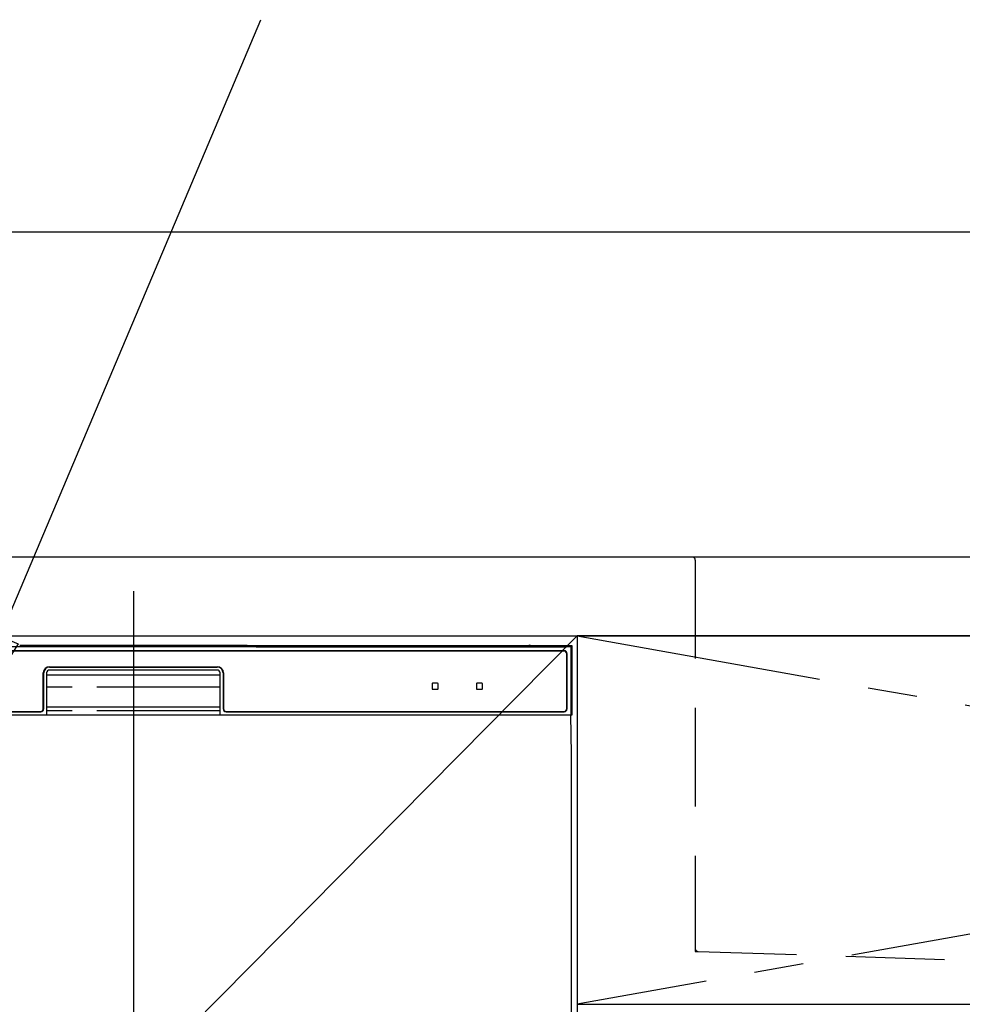
# Model space of a CAD drawing. Extents: x 55896 to 82369, y -25 to 8845.
# Drawn here: x 58916 to 59394, y 2697 to 3196 of the extents above; entities that cross this region are included whole.
import ezdxf

# ---------------------------------------------------------------- set-up
doc = ezdxf.new("R2010")
doc.units = 0
doc.header["$LTSCALE"] = 50
doc.header["$MEASUREMENT"] = 0
for name, pattern in [('CENTER', [2, 1.25, -0.25, 0.25, -0.25]), ('HIDDEN', [0.375, 0.25, -0.125]), ('PHANTOM', [2.5, 1.25, -0.25, 0.25, -0.25, 0.25, -0.25]), ('STYLE_01', [1.40625, 0.9375, -0.15625, 0.15625, -0.15625])]:
    doc.linetypes.add(name, pattern=pattern)
doc.layers.get('0').update_dxf_attribs({"linetype": 'CONTINUOUS'})
doc.layers.get('DEFPOINTS').update_dxf_attribs({"color": 146, "linetype": 'CONTINUOUS'})
for name, color, linetype in [('120-キャビネット（外）', 7, 'CONTINUOUS'), ('122-扉', 6, 'CONTINUOUS'), ('123-扉向き', 231, 'CENTER'), ('126-甲板', 2, 'CONTINUOUS'), ('140-パーツ芯', 13, 'CENTER'), ('150-機器', 8, 'CONTINUOUS'), ('161-番号', 110, 'CONTINUOUS'), ('180-補助', 161, 'CONTINUOUS')]:
    doc.layers.add(name, color=color, linetype=linetype)
doc.styles.add('KH001', font='txt')
doc.dimstyles.new('KH1xx030', dxfattribs={"dimscale": 30, "dimtxt": 2, "dimasz": 0.6, "dimexe": 0.3, "dimexo": 1.2, "dimgap": 0.5, "dimtad": 3, "dimdec": 1, "dimdsep": 46, "dimlunit": 6, "dimtxsty": 'KH001', "dimblk": 'DOT', "dimcen": 1, "dimdle": 1, "dimclrd": 256, "dimclre": 256, "dimclrt": 256, "dimadec": 0, "dimazin": 0, "dimtfac": 1, "dimtdec": 1, "dimtix": 1, "dimtmove": 2, "dimatfit": 3, "dimldrblk": 'CLOSEDBLANK', "dimfxl": 1, "dimtolj": 1, "dimtzin": 0, "dimlwd": -1, "dimlwe": -1, "dimarcsym": 0})

# ---------------------------------------------------------------- blocks, each defined once
blk = doc.blocks.new('KHB800HL-10_S2')
at = {"layer": '140-パーツ芯', "linetype": 'STYLE_01'}
blk.add_line((0, -258.2), (0, -177.84), dxfattribs=at)
at = {"layer": '150-機器', "color": 161, "linetype": 'HIDDEN', "ltscale": 4}
for p, q in [((-401.5, 0), (-418, 0)), ((401.5, 0), (-401.5, 0)), ((401.5, 0), (418, 0)), ((-400, -1.5), (-400, -198.55)), ((400, -1.5), (400, -198.55)), ((-400, -198.55), (-400, -200)), ((400, -198.55), (400, -200)), ((-400, -200), (-398.55, -200.05)), ((-398.55, -200.05), (-91.95, -209.95)), ((91.95, -209.95), (398.55, -200.05)), ((398.55, -200.05), (400, -200)), ((-91.95, -209.95), (-90.5, -210)), ((-91.62, -210), (91.62, -210)), ((-90.5, -211.45), (-90.5, -210)), ((-90.5, -211.45), (-90.5, -215.5)), ((-90.5, -215.5), (-90.5, -211.51)), ((91.95, -209.95), (90.5, -210)), ((90.5, -211.45), (90.5, -210)), ((90.5, -211.45), (90.5, -215.5)), ((90.5, -211.51), (90.5, -215.5)), ((-80.5, -217), (-89, -217)), ((70.5, -217), (-70.5, -217)), ((89, -217), (80.5, -217))]:
    blk.add_line(p, q, dxfattribs=at)
for centre, start, end in [((-401.5, -1.5), 0, 90), ((401.5, -1.5), 90, 180), ((-398.5, -198.55), 180, 268.0585), ((398.5, -198.55), 271.9415, 0), ((-92, -211.45), 360, 88.1498), ((92, -211.45), 91.8502, 180), ((-89, -215.5), 180, 270), ((89, -215.5), 270, 0)]:
    blk.add_arc(centre, 1.5, start, end, dxfattribs=at)
blk = doc.blocks.new('RKW-404AM-SV_S')
at = {"layer": '150-機器', "color": 13, "linetype": 'Continuous'}
for p, q in [((222.01, 449.51), (-222.01, 449.51)), ((-57.06, 450.13), (-57.67, 450.12)), ((-56.37, 450.14), (-57.06, 450.13)), ((-55.63, 450.15), (-56.37, 450.14)), ((-54.84, 450.15), (-55.63, 450.15)), ((54.84, 450.15), (-54.84, 450.15)), ((55.63, 450.15), (54.84, 450.15)), ((56.37, 450.14), (55.63, 450.15)), ((57.06, 450.13), (56.37, 450.14)), ((57.67, 450.12), (57.06, 450.13)), ((62.83, 450.02), (57.67, 450.12)), ((62.08, 449.96), (62, 449.95)), ((62, 449.95), (62, 449.57)), ((62, 449.57), (62.08, 449.56)), ((62.29, 449.96), (62.08, 449.96)), ((62.08, 449.56), (62.29, 449.55)), ((62.2, 449.7), (62.2, 449.55)), ((62.61, 449.97), (62.29, 449.96)), ((62.29, 449.55), (62.61, 449.55)), ((63, 449.97), (62.61, 449.97)), ((62.61, 449.55), (63, 449.55)), ((62.83, 450.02), (63.44, 450.01)), ((200.37, 449.97), (63, 449.97)), ((75, 449.72), (63, 449.72)), ((63, 449.55), (219, 449.55)), ((63.44, 450.01), (64.13, 450.01)), ((64.13, 450.01), (64.87, 450)), ((64.87, 450), (65.66, 450)), ((200.4, 450), (65.66, 450)), ((75, 449.55), (75, 449.84)), ((88, 449.86), (76, 449.86)), ((76, 449.68), (88, 449.68)), ((89, 449.55), (89, 449.84)), ((173, 449.72), (89, 449.72)), ((173, 449.55), (173, 449.84)), ((186, 449.86), (174, 449.86)), ((174, 449.68), (186, 449.68)), ((187, 449.55), (187, 449.84)), ((193, 449.72), (187, 449.72)), ((193, 449.55), (193, 449.85)), ((200.3, 449.87), (194, 449.87)), ((194, 449.67), (208, 449.67)), ((200.31, 449.76), (200.25, 449.77)), ((200.25, 449.77), (200.25, 449.77)), ((200.47, 449.76), (200.31, 449.76)), ((200.71, 449.76), (200.47, 449.76)), ((201, 449.75), (200.71, 449.76)), ((201.29, 449.76), (201, 449.75)), ((201.53, 449.76), (201.29, 449.76)), ((201.69, 449.76), (201.53, 449.76)), ((222.5, 450), (201.6, 450)), ((219, 449.97), (201.63, 449.97)), ((201.75, 449.77), (201.69, 449.76)), ((208, 449.87), (201.7, 449.87)), ((201.75, 449.77), (201.75, 449.77)), ((209, 449.55), (209, 449.85)), ((219, 449.72), (209, 449.72)), ((219.39, 449.97), (219, 449.97)), ((219, 449.55), (219.39, 449.55)), ((219.71, 449.96), (219.39, 449.97)), ((219.39, 449.55), (219.71, 449.55)), ((219.92, 449.96), (219.71, 449.96)), ((219.71, 449.55), (219.92, 449.56)), ((219.8, 449.55), (219.8, 449.7)), ((220, 449.95), (219.92, 449.96)), ((219.92, 449.56), (220, 449.57)), ((220, 449.57), (220, 449.95)), ((222.5, 450), (222.01, 449.51)), ((222.01, 415), (222.01, 449.51)), ((222.5, 415), (222.5, 450)), ((218.5, 447.5), (-218.5, 447.5)), ((218.5, 447.3), (-218.5, 447.3)), ((219.8, 418), (219.8, 446)), ((220, 418), (220, 446)), ((-45.7, 418), (-45.7, 436.2)), ((-45.5, 418), (-45.5, 436.2)), ((-44, 436.2), (-44, 415)), ((-44, 435.2), (44, 435.2)), ((-42.5, 439.4), (42.5, 439.4)), ((-42.5, 439.2), (42.5, 439.2)), ((42.5, 437.7), (-42.5, 437.7)), ((44, 415), (44, 436.2)), ((45.5, 436.2), (45.5, 418)), ((45.7, 436.2), (45.7, 418)), ((151.5, 430.8), (151.5, 428.2)), ((154.3, 431), (151.7, 431)), ((154.5, 428.2), (154.5, 430.8)), ((174, 430.8), (174, 428.2)), ((176.8, 431), (174.2, 431)), ((177, 428.2), (177, 430.8)), ((151.7, 428), (154.3, 428)), ((174.2, 428), (176.8, 428)), ((-222.5, 415), (222.5, 415)), ((-218.5, 416.7), (-47, 416.7)), ((-218.5, 416.5), (-47, 416.5)), ((-44, 419), (44, 419)), ((47, 416.7), (218.5, 416.7)), ((47, 416.5), (218.5, 416.5)), ((222.28, 395), (221.93, 415)), ((222, 395), (222, 8))]:
    blk.add_line(p, q, dxfattribs=at)
at = {"layer": '150-機器', "color": 13, "linetype": 'PHANTOM'}
for p, q in [((63, 449.72), (63, 449.97)), ((76, 449.68), (76, 449.55)), ((88, 449.68), (88, 449.55)), ((174, 449.68), (174, 449.55)), ((186, 449.68), (186, 449.55)), ((194, 449.67), (194, 449.55)), ((208, 449.67), (208, 449.55)), ((219, 449.72), (219, 449.97)), ((44, 429), (-44, 429)), ((44, 417), (-44, 417))]:
    blk.add_line(p, q, dxfattribs=at)
at = {"layer": '150-機器', "color": 13, "linetype": 'Continuous'}
for centre, radius, start, end in [((62.8, 439.56), 10.16, 88.872, 93.3876), ((75.75, 437.17), 12.69, 88.872, 93.3876), ((75.75, 462.37), 12.69, 266.6124, 271.128), ((88.25, 437.17), 12.69, 86.6124, 91.128), ((88.25, 462.37), 12.69, 268.872, 273.3876), ((173.75, 437.17), 12.69, 88.872, 93.3876), ((173.75, 462.37), 12.69, 266.6124, 271.128), ((186.25, 437.17), 12.69, 86.6124, 91.128), ((186.25, 462.37), 12.69, 268.872, 273.3876), ((193.75, 437.18), 12.69, 88.872, 93.3876), ((193.75, 462.36), 12.69, 266.6124, 271.128), ((201, 449.46), 0.813, 22.6245, 157.3755), ((208.25, 437.18), 12.69, 86.6124, 91.128), ((208.25, 462.36), 12.69, 268.872, 273.3876), ((219.2, 439.56), 10.16, 86.6124, 91.128), ((218.5, 446), 1.5, 0, 90), ((218.5, 446), 1.3, 0, 90), ((-42.5, 436.2), 3.2, 90, 180), ((-42.5, 436.2), 3, 90, 180), ((-42.5, 436.2), 1.5, 90, 180), ((42.5, 436.2), 3.2, 0, 90), ((42.5, 436.2), 3, 0, 90), ((42.5, 436.2), 1.5, 0, 90), ((151.7, 430.8), 0.2, 90, 180), ((154.3, 430.8), 0.2, 0, 90), ((174.2, 430.8), 0.2, 90, 180), ((176.8, 430.8), 0.2, 0, 90), ((151.7, 428.2), 0.2, 180, 270), ((154.3, 428.2), 0.2, 270, 0), ((174.2, 428.2), 0.2, 180, 270), ((176.8, 428.2), 0.2, 270, 0), ((-47, 418), 1.3, 270, 0), ((-47, 418), 1.5, 270, 0), ((47, 418), 1.5, 180, 270), ((47, 418), 1.3, 180, 270), ((218.5, 418), 1.3, 270, 0), ((218.5, 418), 1.5, 270, 0)]:
    blk.add_arc(centre, radius, start, end, dxfattribs=at)
at = {"layer": 'DEFPOINTS'}
blk.add_line((0, 477.78), (0, -7.77), dxfattribs=at)
blk = doc.blocks.new('_Dot')
at = {"color": 0, "linetype": 'ByBlock', "lineweight": -2}
blk.add_line((-0.5, 0), (-1, 0), dxfattribs=at)
at = {"color": 0, "linetype": 'ByBlock', "const_width": 0.5}
blk.add_lwpolyline([(-0.25, 0, 1), (0.25, 0, 1)], format="xyb", close=True, dxfattribs=at)

msp = doc.modelspace()

# ---------------------------------------------------------------- linework, layer by layer
at = {"layer": '120-キャビネット（外）', "color": 6}
for points in [[(58748.2, 2883.73), (59198.2, 2883.73), (59198.2, 2428.73), (58748.2, 2428.73)], [(60248.2, 2883.73), (59198.2, 2883.73), (59198.2, 2163.73), (60248.2, 2163.73)]]:
    msp.add_lwpolyline(points, close=True, dxfattribs=at)
at = {"layer": '122-扉'}
msp.add_line((59198.2, 2697.03), (60248.2, 2697.03), dxfattribs=at)
at = {"layer": '123-扉向き', "ltscale": 2}
for p, q in [((60248.2, 2884.03), (59198.2, 2697.03)), ((59198.2, 2883.73), (60248.2, 2697.03))]:
    msp.add_line(p, q, dxfattribs=at)
at = {"layer": '126-甲板'}
msp.add_lwpolyline([(60270.2, 2923.73), (57682.2, 2923.73), (57682.2, 2883.73), (60270.2, 2883.73)], close=True, dxfattribs=at)
at = {"layer": '180-補助', "ltscale": 1.5}
msp.add_lwpolyline([(57679.2, 3088.73), (60382.2, 3088.73), (60382.2, 3063.73), (60367.2, 3063.73), (60367.2, 2063.73)], dxfattribs=at)
at = {"layer": 'DEFPOINTS'}
msp.add_line((59198.2, 2883.73), (58748.2, 2428.73), dxfattribs=at)

# ---------------------------------------------------------------- block references
at = {"layer": '150-機器'}
for name, p in [('KHB800HL-10_S2', (59658.19, 2923.73)), ('RKW-404AM-SV_S', (58973.2, 2428.73))]:
    msp.add_blockref(name, p, dxfattribs=at)

# ---------------------------------------------------------------- leaders
at = {"layer": '161-番号'}
msp.add_leader([(58882.31, 2828.23), (59037.76, 3196.29)], dimstyle='KH1xx030', override={"dimasz": 2, "dimgap": 0.5, "dimtad": 1}, dxfattribs=at)

doc.saveas('drawing.dxf')
